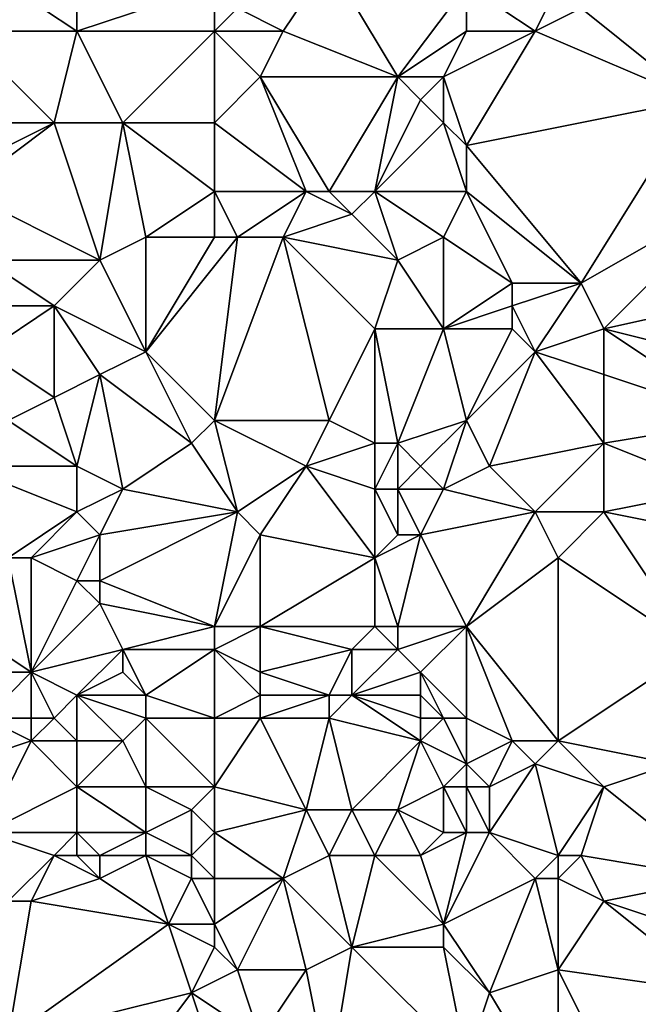
# Model space of a CAD drawing. Units: metres. Extents: x 73750 to 74375, y 342000 to 342500.
# Drawn here: x 74020 to 74048, y 342196 to 342238 of the extents above; entities that cross this region are included whole.
import ezdxf

# ---------------------------------------------------------------- set-up
doc = ezdxf.new("R2010")
doc.units = ezdxf.units.M
doc.layers.add('Terrain', color=15, linetype='Continuous')

msp = doc.modelspace()

# ---------------------------------------------------------------- linework, layer by layer
at = {"layer": 'Terrain'}
for points in [[(74020, 342240, 336.98), (74023, 342238, 337.3), (74023, 342243, 336.92), (74020, 342240, 336.98)], [(74029, 342240, 337.95), (74023, 342243, 336.92), (74023, 342238, 337.3), (74029, 342240, 337.95)], [(74030, 342239, 338.17), (74032, 342238, 338.4), (74034, 342241, 338.13), (74030, 342239, 338.17)], [(74032, 342238, 338.4), (74037, 342236, 338.71), (74034, 342241, 338.13), (74032, 342238, 338.4)], [(74037, 342236, 338.71), (74040, 342240, 338.39), (74034, 342241, 338.13), (74037, 342236, 338.71)], [(74020, 342240, 336.98), (74018, 342238, 336.69), (74023, 342238, 337.3), (74020, 342240, 336.98)], [(74029, 342240, 337.95), (74023, 342238, 337.3), (74029, 342238, 338.12), (74029, 342240, 337.95)], [(74029, 342240, 337.95), (74029, 342238, 338.12), (74030, 342239, 338.17), (74029, 342240, 337.95)], [(74037, 342236, 338.71), (74040, 342238, 338.51), (74040, 342240, 338.39), (74037, 342236, 338.71)], [(74040, 342240, 338.39), (74040, 342238, 338.51), (74043, 342238, 338.68), (74040, 342240, 338.39)], [(74040, 342240, 338.39), (74043, 342238, 338.68), (74044, 342240, 338.64), (74040, 342240, 338.39)], [(74044, 342240, 338.64), (74043, 342238, 338.68), (74045, 342239, 338.79), (74044, 342240, 338.64)], [(74045, 342239, 338.79), (74050, 342235, 338.81), (74052, 342240, 338.75), (74045, 342239, 338.79)], [(74030, 342239, 338.17), (74029, 342238, 338.12), (74032, 342238, 338.4), (74030, 342239, 338.17)], [(74045, 342239, 338.79), (74043, 342238, 338.68), (74050, 342235, 338.81), (74045, 342239, 338.79)], [(74018, 342238, 336.69), (74018, 342234, 337.01), (74022, 342234, 337.47), (74018, 342238, 336.69)], [(74018, 342238, 336.69), (74022, 342234, 337.47), (74023, 342238, 337.3), (74018, 342238, 336.69)], [(74023, 342238, 337.3), (74022, 342234, 337.47), (74025, 342234, 337.72), (74023, 342238, 337.3)], [(74029, 342238, 338.12), (74023, 342238, 337.3), (74025, 342234, 337.72), (74029, 342238, 338.12)], [(74029, 342238, 338.12), (74025, 342234, 337.72), (74029, 342234, 338.3), (74029, 342238, 338.12)], [(74029, 342238, 338.12), (74029, 342234, 338.3), (74031, 342236, 338.44), (74029, 342238, 338.12)], [(74029, 342238, 338.12), (74031, 342236, 338.44), (74032, 342238, 338.4), (74029, 342238, 338.12)], [(74032, 342238, 338.4), (74031, 342236, 338.44), (74037, 342236, 338.71), (74032, 342238, 338.4)], [(74037, 342236, 338.71), (74039, 342236, 338.77), (74040, 342238, 338.51), (74037, 342236, 338.71)], [(74039, 342236, 338.77), (74040, 342233, 338.98), (74043, 342238, 338.68), (74039, 342236, 338.77)], [(74039, 342236, 338.77), (74043, 342238, 338.68), (74040, 342238, 338.51), (74039, 342236, 338.77)], [(74043, 342238, 338.68), (74040, 342233, 338.98), (74050, 342235, 338.81), (74043, 342238, 338.68)], [(74033, 342231, 338.58), (74031, 342236, 338.44), (74029, 342234, 338.3), (74033, 342231, 338.58)], [(74033, 342231, 338.58), (74034, 342231, 338.73), (74031, 342236, 338.44), (74033, 342231, 338.58)], [(74034, 342231, 338.73), (74037, 342236, 338.71), (74031, 342236, 338.44), (74034, 342231, 338.73)], [(74034, 342231, 338.73), (74036, 342231, 338.9), (74037, 342236, 338.71), (74034, 342231, 338.73)], [(74036, 342231, 338.9), (74038, 342235, 338.86), (74037, 342236, 338.71), (74036, 342231, 338.9)], [(74037, 342236, 338.71), (74038, 342235, 338.86), (74039, 342236, 338.77), (74037, 342236, 338.71)], [(74039, 342236, 338.77), (74038, 342235, 338.86), (74039, 342234, 338.96), (74039, 342236, 338.77)], [(74039, 342236, 338.77), (74039, 342234, 338.96), (74040, 342233, 338.98), (74039, 342236, 338.77)], [(74036, 342231, 338.9), (74039, 342234, 338.96), (74038, 342235, 338.86), (74036, 342231, 338.9)], [(74045, 342227, 338.89), (74050, 342235, 338.81), (74040, 342233, 338.98), (74045, 342227, 338.89)], [(74045, 342227, 338.89), (74052, 342231, 339.04), (74050, 342235, 338.81), (74045, 342227, 338.89)], [(74018, 342231, 337.01), (74022, 342234, 337.47), (74018, 342232, 337.13), (74018, 342231, 337.01)], [(74018, 342231, 337.01), (74024, 342228, 337.82), (74022, 342234, 337.47), (74018, 342231, 337.01)], [(74018, 342234, 337.01), (74018, 342232, 337.13), (74022, 342234, 337.47), (74018, 342234, 337.01)], [(74024, 342228, 337.82), (74025, 342234, 337.72), (74022, 342234, 337.47), (74024, 342228, 337.82)], [(74026, 342229, 337.91), (74025, 342234, 337.72), (74024, 342228, 337.82), (74026, 342229, 337.91)], [(74029, 342231, 338.23), (74029, 342234, 338.3), (74025, 342234, 337.72), (74029, 342231, 338.23)], [(74029, 342231, 338.23), (74025, 342234, 337.72), (74026, 342229, 337.91), (74029, 342231, 338.23)], [(74029, 342231, 338.23), (74033, 342231, 338.58), (74029, 342234, 338.3), (74029, 342231, 338.23)], [(74036, 342231, 338.9), (74040, 342231, 338.87), (74039, 342234, 338.96), (74036, 342231, 338.9)], [(74040, 342231, 338.87), (74040, 342233, 338.98), (74039, 342234, 338.96), (74040, 342231, 338.87)], [(74040, 342231, 338.87), (74045, 342227, 338.89), (74040, 342233, 338.98), (74040, 342231, 338.87)], [(74018, 342231, 337.01), (74019, 342228, 337.17), (74024, 342228, 337.82), (74018, 342231, 337.01)], [(74029, 342231, 338.23), (74026, 342229, 337.91), (74029, 342229, 338.34), (74029, 342231, 338.23)], [(74029, 342231, 338.23), (74029, 342229, 338.34), (74030, 342229, 338.29), (74029, 342231, 338.23)], [(74029, 342231, 338.23), (74030, 342229, 338.29), (74033, 342231, 338.58), (74029, 342231, 338.23)], [(74033, 342231, 338.58), (74030, 342229, 338.29), (74032, 342229, 338.41), (74033, 342231, 338.58)], [(74033, 342231, 338.58), (74032, 342229, 338.41), (74035, 342230, 338.87), (74033, 342231, 338.58)], [(74033, 342231, 338.58), (74035, 342230, 338.87), (74034, 342231, 338.73), (74033, 342231, 338.58)], [(74034, 342231, 338.73), (74035, 342230, 338.87), (74036, 342231, 338.9), (74034, 342231, 338.73)], [(74036, 342231, 338.9), (74035, 342230, 338.87), (74037, 342228, 338.69), (74036, 342231, 338.9)], [(74036, 342231, 338.9), (74037, 342228, 338.69), (74039, 342229, 338.73), (74036, 342231, 338.9)], [(74036, 342231, 338.9), (74039, 342229, 338.73), (74040, 342231, 338.87), (74036, 342231, 338.9)], [(74039, 342229, 338.73), (74042, 342227, 338.95), (74040, 342231, 338.87), (74039, 342229, 338.73)], [(74040, 342231, 338.87), (74042, 342227, 338.95), (74045, 342227, 338.89), (74040, 342231, 338.87)], [(74045, 342227, 338.89), (74046, 342225, 338.89), (74052, 342231, 339.04), (74045, 342227, 338.89)], [(74046, 342225, 338.89), (74055, 342227, 339.2), (74052, 342231, 339.04), (74046, 342225, 338.89)], [(74035, 342230, 338.87), (74032, 342229, 338.41), (74037, 342228, 338.69), (74035, 342230, 338.87)], [(74026, 342229, 337.91), (74024, 342228, 337.82), (74026, 342224, 337.93), (74026, 342229, 337.91)], [(74029, 342229, 338.34), (74026, 342229, 337.91), (74026, 342224, 337.93), (74029, 342229, 338.34)], [(74029, 342229, 338.34), (74026, 342224, 337.93), (74030, 342229, 338.29), (74029, 342229, 338.34)], [(74030, 342229, 338.29), (74026, 342224, 337.93), (74029, 342221, 338), (74030, 342229, 338.29)], [(74030, 342229, 338.29), (74029, 342221, 338), (74032, 342229, 338.41), (74030, 342229, 338.29)], [(74032, 342229, 338.41), (74029, 342221, 338), (74034, 342221, 338.42), (74032, 342229, 338.41)], [(74032, 342229, 338.41), (74034, 342221, 338.42), (74036, 342225, 338.41), (74032, 342229, 338.41)], [(74032, 342229, 338.41), (74036, 342225, 338.41), (74037, 342228, 338.69), (74032, 342229, 338.41)], [(74039, 342229, 338.73), (74037, 342228, 338.69), (74039, 342225, 338.76), (74039, 342229, 338.73)], [(74039, 342229, 338.73), (74039, 342225, 338.76), (74042, 342227, 338.95), (74039, 342229, 338.73)], [(74019, 342228, 337.17), (74019, 342226, 337.06), (74022, 342226, 337.5), (74019, 342228, 337.17)], [(74019, 342228, 337.17), (74022, 342226, 337.5), (74024, 342228, 337.82), (74019, 342228, 337.17)], [(74024, 342228, 337.82), (74022, 342226, 337.5), (74026, 342224, 337.93), (74024, 342228, 337.82)], [(74037, 342228, 338.69), (74036, 342225, 338.41), (74039, 342225, 338.76), (74037, 342228, 338.69)], [(74039, 342225, 338.76), (74042, 342226, 339), (74042, 342227, 338.95), (74039, 342225, 338.76)], [(74042, 342227, 338.95), (74042, 342226, 339), (74045, 342227, 338.89), (74042, 342227, 338.95)], [(74045, 342227, 338.89), (74042, 342226, 339), (74043, 342224, 338.98), (74045, 342227, 338.89)], [(74045, 342227, 338.89), (74043, 342224, 338.98), (74046, 342225, 338.89), (74045, 342227, 338.89)], [(74046, 342225, 338.89), (74054, 342223, 339.33), (74055, 342227, 339.2), (74046, 342225, 338.89)], [(74019, 342226, 337.06), (74019, 342224, 337.21), (74022, 342226, 337.5), (74019, 342226, 337.06)], [(74022, 342226, 337.5), (74019, 342224, 337.21), (74022, 342222, 337.62), (74022, 342226, 337.5)], [(74022, 342226, 337.5), (74022, 342222, 337.62), (74024, 342223, 337.6), (74022, 342226, 337.5)], [(74022, 342226, 337.5), (74024, 342223, 337.6), (74026, 342224, 337.93), (74022, 342226, 337.5)], [(74039, 342225, 338.76), (74042, 342225, 339.02), (74042, 342226, 339), (74039, 342225, 338.76)], [(74042, 342226, 339), (74042, 342225, 339.02), (74043, 342224, 338.98), (74042, 342226, 339)], [(74036, 342225, 338.41), (74034, 342221, 338.42), (74036, 342220, 338.62), (74036, 342225, 338.41)], [(74036, 342225, 338.41), (74036, 342220, 338.62), (74037, 342220, 338.52), (74036, 342225, 338.41)], [(74036, 342225, 338.41), (74037, 342220, 338.52), (74039, 342225, 338.76), (74036, 342225, 338.41)], [(74039, 342225, 338.76), (74037, 342220, 338.52), (74040, 342221, 338.65), (74039, 342225, 338.76)], [(74039, 342225, 338.76), (74040, 342221, 338.65), (74042, 342225, 339.02), (74039, 342225, 338.76)], [(74042, 342225, 339.02), (74040, 342221, 338.65), (74043, 342224, 338.98), (74042, 342225, 339.02)], [(74046, 342225, 338.89), (74043, 342224, 338.98), (74046, 342223, 338.93), (74046, 342225, 338.89)], [(74046, 342225, 338.89), (74046, 342223, 338.93), (74052, 342221, 339.17), (74046, 342225, 338.89)], [(74046, 342225, 338.89), (74052, 342221, 339.17), (74054, 342223, 339.33), (74046, 342225, 338.89)], [(74019, 342224, 337.21), (74020, 342221, 337.36), (74022, 342222, 337.62), (74019, 342224, 337.21)], [(74026, 342224, 337.93), (74024, 342223, 337.6), (74028, 342220, 338.07), (74026, 342224, 337.93)], [(74026, 342224, 337.93), (74028, 342220, 338.07), (74029, 342221, 338), (74026, 342224, 337.93)], [(74043, 342224, 338.98), (74040, 342221, 338.65), (74041, 342219, 338.63), (74043, 342224, 338.98)], [(74043, 342224, 338.98), (74041, 342219, 338.63), (74046, 342220, 339.04), (74043, 342224, 338.98)], [(74043, 342224, 338.98), (74046, 342220, 339.04), (74046, 342223, 338.93), (74043, 342224, 338.98)], [(74024, 342223, 337.6), (74022, 342222, 337.62), (74023, 342219, 337.72), (74024, 342223, 337.6)], [(74024, 342223, 337.6), (74023, 342219, 337.72), (74025, 342218, 338.01), (74024, 342223, 337.6)], [(74024, 342223, 337.6), (74025, 342218, 338.01), (74028, 342220, 338.07), (74024, 342223, 337.6)], [(74046, 342223, 338.93), (74046, 342220, 339.04), (74052, 342221, 339.17), (74046, 342223, 338.93)], [(74022, 342222, 337.62), (74020, 342221, 337.36), (74023, 342219, 337.72), (74022, 342222, 337.62)], [(74020, 342221, 337.36), (74018, 342219, 337.29), (74023, 342219, 337.72), (74020, 342221, 337.36)], [(74029, 342221, 338), (74028, 342220, 338.07), (74030, 342217, 338.09), (74029, 342221, 338)], [(74029, 342221, 338), (74030, 342217, 338.09), (74033, 342219, 338.31), (74029, 342221, 338)], [(74029, 342221, 338), (74033, 342219, 338.31), (74034, 342221, 338.42), (74029, 342221, 338)], [(74034, 342221, 338.42), (74033, 342219, 338.31), (74036, 342220, 338.62), (74034, 342221, 338.42)], [(74037, 342220, 338.52), (74038, 342219, 338.72), (74040, 342221, 338.65), (74037, 342220, 338.52)], [(74038, 342219, 338.72), (74039, 342218, 338.64), (74040, 342221, 338.65), (74038, 342219, 338.72)], [(74039, 342218, 338.64), (74041, 342219, 338.63), (74040, 342221, 338.65), (74039, 342218, 338.64)], [(74046, 342220, 339.04), (74051, 342218, 339.05), (74052, 342221, 339.17), (74046, 342220, 339.04)], [(74030, 342217, 338.09), (74028, 342220, 338.07), (74025, 342218, 338.01), (74030, 342217, 338.09)], [(74036, 342220, 338.62), (74033, 342219, 338.31), (74036, 342218, 338.45), (74036, 342220, 338.62)], [(74036, 342220, 338.62), (74036, 342218, 338.45), (74037, 342220, 338.52), (74036, 342220, 338.62)], [(74037, 342220, 338.52), (74036, 342218, 338.45), (74037, 342218, 338.46), (74037, 342220, 338.52)], [(74037, 342220, 338.52), (74037, 342218, 338.46), (74038, 342219, 338.72), (74037, 342220, 338.52)], [(74046, 342220, 339.04), (74041, 342219, 338.63), (74043, 342217, 338.82), (74046, 342220, 339.04)], [(74046, 342220, 339.04), (74043, 342217, 338.82), (74046, 342217, 339.02), (74046, 342220, 339.04)], [(74046, 342220, 339.04), (74046, 342217, 339.02), (74051, 342218, 339.05), (74046, 342220, 339.04)], [(74018, 342219, 337.29), (74020, 342215, 337.75), (74023, 342217, 337.72), (74018, 342219, 337.29)], [(74018, 342219, 337.29), (74023, 342217, 337.72), (74023, 342219, 337.72), (74018, 342219, 337.29)], [(74023, 342219, 337.72), (74023, 342217, 337.72), (74025, 342218, 338.01), (74023, 342219, 337.72)], [(74033, 342219, 338.31), (74030, 342217, 338.09), (74031, 342216, 338.14), (74033, 342219, 338.31)], [(74033, 342219, 338.31), (74031, 342216, 338.14), (74036, 342215, 338.48), (74033, 342219, 338.31)], [(74033, 342219, 338.31), (74036, 342215, 338.48), (74036, 342218, 338.45), (74033, 342219, 338.31)], [(74038, 342219, 338.72), (74037, 342218, 338.46), (74039, 342218, 338.64), (74038, 342219, 338.72)], [(74039, 342218, 338.64), (74043, 342217, 338.82), (74041, 342219, 338.63), (74039, 342218, 338.64)], [(74025, 342218, 338.01), (74023, 342217, 337.72), (74024, 342216, 337.85), (74025, 342218, 338.01)], [(74030, 342217, 338.09), (74025, 342218, 338.01), (74024, 342216, 337.85), (74030, 342217, 338.09)], [(74036, 342218, 338.45), (74036, 342215, 338.48), (74037, 342216, 338.68), (74036, 342218, 338.45)], [(74036, 342218, 338.45), (74037, 342216, 338.68), (74037, 342218, 338.46), (74036, 342218, 338.45)], [(74037, 342218, 338.46), (74037, 342216, 338.68), (74038, 342216, 338.51), (74037, 342218, 338.46)], [(74037, 342218, 338.46), (74038, 342216, 338.51), (74039, 342218, 338.64), (74037, 342218, 338.46)], [(74039, 342218, 338.64), (74038, 342216, 338.51), (74043, 342217, 338.82), (74039, 342218, 338.64)], [(74051, 342218, 339.05), (74046, 342217, 339.02), (74051, 342216, 338.98), (74051, 342218, 339.05)], [(74023, 342217, 337.72), (74020, 342215, 337.75), (74021, 342215, 337.92), (74023, 342217, 337.72)], [(74023, 342217, 337.72), (74021, 342215, 337.92), (74024, 342216, 337.85), (74023, 342217, 337.72)], [(74029, 342212, 338.35), (74030, 342217, 338.09), (74024, 342214, 337.91), (74029, 342212, 338.35)], [(74030, 342217, 338.09), (74024, 342216, 337.85), (74024, 342214, 337.91), (74030, 342217, 338.09)], [(74029, 342212, 338.35), (74031, 342216, 338.14), (74030, 342217, 338.09), (74029, 342212, 338.35)], [(74040, 342212, 338.94), (74043, 342217, 338.82), (74038, 342216, 338.51), (74040, 342212, 338.94)], [(74040, 342212, 338.94), (74044, 342215, 338.89), (74043, 342217, 338.82), (74040, 342212, 338.94)], [(74043, 342217, 338.82), (74044, 342215, 338.89), (74046, 342217, 339.02), (74043, 342217, 338.82)], [(74050, 342211, 339.09), (74046, 342217, 339.02), (74044, 342215, 338.89), (74050, 342211, 339.09)], [(74050, 342211, 339.09), (74051, 342216, 338.98), (74046, 342217, 339.02), (74050, 342211, 339.09)], [(74024, 342216, 337.85), (74021, 342215, 337.92), (74023, 342214, 337.93), (74024, 342216, 337.85)], [(74024, 342216, 337.85), (74023, 342214, 337.93), (74024, 342214, 337.91), (74024, 342216, 337.85)], [(74029, 342212, 338.35), (74031, 342212, 338.65), (74031, 342216, 338.14), (74029, 342212, 338.35)], [(74031, 342212, 338.65), (74036, 342215, 338.48), (74031, 342216, 338.14), (74031, 342212, 338.65)], [(74037, 342212, 338.62), (74038, 342216, 338.51), (74036, 342215, 338.48), (74037, 342212, 338.62)], [(74037, 342216, 338.68), (74036, 342215, 338.48), (74038, 342216, 338.51), (74037, 342216, 338.68)], [(74037, 342212, 338.62), (74040, 342212, 338.94), (74038, 342216, 338.51), (74037, 342212, 338.62)], [(74018, 342212, 337.83), (74021, 342210, 338.11), (74020, 342215, 337.75), (74018, 342212, 337.83)], [(74021, 342210, 338.11), (74021, 342215, 337.92), (74020, 342215, 337.75), (74021, 342210, 338.11)], [(74021, 342210, 338.11), (74023, 342214, 337.93), (74021, 342215, 337.92), (74021, 342210, 338.11)], [(74031, 342212, 338.65), (74036, 342212, 338.7), (74036, 342215, 338.48), (74031, 342212, 338.65)], [(74036, 342212, 338.7), (74037, 342212, 338.62), (74036, 342215, 338.48), (74036, 342212, 338.7)], [(74040, 342212, 338.94), (74044, 342207, 338.93), (74044, 342215, 338.89), (74040, 342212, 338.94)], [(74050, 342211, 339.09), (74044, 342215, 338.89), (74044, 342207, 338.93), (74050, 342211, 339.09)], [(74021, 342210, 338.11), (74024, 342213, 337.95), (74023, 342214, 337.93), (74021, 342210, 338.11)], [(74023, 342214, 337.93), (74024, 342213, 337.95), (74024, 342214, 337.91), (74023, 342214, 337.93)], [(74029, 342212, 338.35), (74024, 342214, 337.91), (74024, 342213, 337.95), (74029, 342212, 338.35)], [(74025, 342211, 338.41), (74024, 342213, 337.95), (74021, 342210, 338.11), (74025, 342211, 338.41)], [(74029, 342212, 338.35), (74024, 342213, 337.95), (74025, 342211, 338.41), (74029, 342212, 338.35)], [(74017, 342210, 338.12), (74021, 342210, 338.11), (74018, 342212, 337.83), (74017, 342210, 338.12)], [(74029, 342212, 338.35), (74025, 342211, 338.41), (74029, 342211, 338.54), (74029, 342212, 338.35)], [(74029, 342212, 338.35), (74029, 342211, 338.54), (74031, 342212, 338.65), (74029, 342212, 338.35)], [(74031, 342212, 338.65), (74029, 342211, 338.54), (74031, 342210, 338.79), (74031, 342212, 338.65)], [(74031, 342212, 338.65), (74031, 342210, 338.79), (74035, 342211, 338.84), (74031, 342212, 338.65)], [(74031, 342212, 338.65), (74035, 342211, 338.84), (74036, 342212, 338.7), (74031, 342212, 338.65)], [(74036, 342212, 338.7), (74035, 342211, 338.84), (74037, 342211, 338.89), (74036, 342212, 338.7)], [(74036, 342212, 338.7), (74037, 342211, 338.89), (74037, 342212, 338.62), (74036, 342212, 338.7)], [(74037, 342212, 338.62), (74037, 342211, 338.89), (74040, 342212, 338.94), (74037, 342212, 338.62)], [(74037, 342211, 338.89), (74038, 342210, 339.04), (74040, 342212, 338.94), (74037, 342211, 338.89)], [(74038, 342210, 339.04), (74040, 342208, 338.71), (74040, 342212, 338.94), (74038, 342210, 339.04)], [(74040, 342212, 338.94), (74040, 342208, 338.71), (74042, 342207, 339.06), (74040, 342212, 338.94)], [(74040, 342212, 338.94), (74042, 342207, 339.06), (74044, 342207, 338.93), (74040, 342212, 338.94)], [(74025, 342211, 338.41), (74021, 342210, 338.11), (74023, 342209, 338.19), (74025, 342211, 338.41)], [(74025, 342211, 338.41), (74023, 342209, 338.19), (74025, 342210, 338.56), (74025, 342211, 338.41)], [(74025, 342211, 338.41), (74025, 342210, 338.56), (74026, 342209, 338.41), (74025, 342211, 338.41)], [(74029, 342211, 338.54), (74025, 342211, 338.41), (74026, 342209, 338.41), (74029, 342211, 338.54)], [(74029, 342211, 338.54), (74026, 342209, 338.41), (74029, 342208, 338.58), (74029, 342211, 338.54)], [(74029, 342211, 338.54), (74029, 342208, 338.58), (74031, 342209, 338.7), (74029, 342211, 338.54)], [(74029, 342211, 338.54), (74031, 342209, 338.7), (74031, 342210, 338.79), (74029, 342211, 338.54)], [(74035, 342211, 338.84), (74031, 342210, 338.79), (74034, 342209, 338.63), (74035, 342211, 338.84)], [(74035, 342211, 338.84), (74034, 342209, 338.63), (74035, 342209, 338.85), (74035, 342211, 338.84)], [(74035, 342211, 338.84), (74035, 342209, 338.85), (74037, 342211, 338.89), (74035, 342211, 338.84)], [(74037, 342211, 338.89), (74035, 342209, 338.85), (74038, 342210, 339.04), (74037, 342211, 338.89)], [(74050, 342211, 339.09), (74044, 342207, 338.93), (74049, 342206, 339.14), (74050, 342211, 339.09)], [(74017, 342210, 338.12), (74019, 342208, 337.97), (74021, 342210, 338.11), (74017, 342210, 338.12)], [(74021, 342210, 338.11), (74019, 342208, 337.97), (74021, 342208, 338), (74021, 342210, 338.11)], [(74021, 342210, 338.11), (74021, 342208, 338), (74022, 342208, 338.01), (74021, 342210, 338.11)], [(74021, 342210, 338.11), (74022, 342208, 338.01), (74023, 342209, 338.19), (74021, 342210, 338.11)], [(74025, 342210, 338.56), (74023, 342209, 338.19), (74026, 342209, 338.41), (74025, 342210, 338.56)], [(74031, 342210, 338.79), (74031, 342209, 338.7), (74034, 342209, 338.63), (74031, 342210, 338.79)], [(74038, 342210, 339.04), (74035, 342209, 338.85), (74038, 342209, 338.94), (74038, 342210, 339.04)], [(74038, 342210, 339.04), (74039, 342208, 338.77), (74040, 342208, 338.71), (74038, 342210, 339.04)], [(74038, 342210, 339.04), (74038, 342209, 338.94), (74039, 342208, 338.77), (74038, 342210, 339.04)], [(74023, 342209, 338.19), (74022, 342208, 338.01), (74023, 342207, 338.3), (74023, 342209, 338.19)], [(74023, 342209, 338.19), (74023, 342207, 338.3), (74025, 342207, 338.48), (74023, 342209, 338.19)], [(74023, 342209, 338.19), (74025, 342207, 338.48), (74026, 342208, 338.31), (74023, 342209, 338.19)], [(74023, 342209, 338.19), (74026, 342208, 338.31), (74026, 342209, 338.41), (74023, 342209, 338.19)], [(74029, 342208, 338.58), (74026, 342209, 338.41), (74026, 342208, 338.31), (74029, 342208, 338.58)], [(74031, 342209, 338.7), (74029, 342208, 338.58), (74031, 342208, 338.49), (74031, 342209, 338.7)], [(74031, 342209, 338.7), (74031, 342208, 338.49), (74034, 342209, 338.63), (74031, 342209, 338.7)], [(74034, 342209, 338.63), (74031, 342208, 338.49), (74034, 342208, 338.53), (74034, 342209, 338.63)], [(74034, 342209, 338.63), (74034, 342208, 338.53), (74035, 342209, 338.85), (74034, 342209, 338.63)], [(74035, 342209, 338.85), (74034, 342208, 338.53), (74038, 342207, 338.81), (74035, 342209, 338.85)], [(74035, 342209, 338.85), (74038, 342207, 338.81), (74038, 342208, 338.85), (74035, 342209, 338.85)], [(74035, 342209, 338.85), (74038, 342208, 338.85), (74038, 342209, 338.94), (74035, 342209, 338.85)], [(74038, 342209, 338.94), (74038, 342208, 338.85), (74039, 342208, 338.77), (74038, 342209, 338.94)], [(74019, 342208, 337.97), (74018, 342206, 338.34), (74021, 342207, 338.31), (74019, 342208, 337.97)], [(74019, 342208, 337.97), (74021, 342207, 338.31), (74021, 342208, 338), (74019, 342208, 337.97)], [(74021, 342208, 338), (74021, 342207, 338.31), (74022, 342208, 338.01), (74021, 342208, 338)], [(74022, 342208, 338.01), (74021, 342207, 338.31), (74023, 342207, 338.3), (74022, 342208, 338.01)], [(74026, 342208, 338.31), (74025, 342207, 338.48), (74026, 342205, 338.76), (74026, 342208, 338.31)], [(74029, 342208, 338.58), (74026, 342208, 338.31), (74029, 342205, 338.63), (74029, 342208, 338.58)], [(74029, 342205, 338.63), (74026, 342208, 338.31), (74026, 342205, 338.76), (74029, 342205, 338.63)], [(74029, 342208, 338.58), (74029, 342205, 338.63), (74031, 342208, 338.49), (74029, 342208, 338.58)], [(74031, 342208, 338.49), (74029, 342205, 338.63), (74033, 342204, 338.94), (74031, 342208, 338.49)], [(74031, 342208, 338.49), (74033, 342204, 338.94), (74034, 342208, 338.53), (74031, 342208, 338.49)], [(74034, 342208, 338.53), (74033, 342204, 338.94), (74035, 342204, 338.87), (74034, 342208, 338.53)], [(74034, 342208, 338.53), (74035, 342204, 338.87), (74038, 342207, 338.81), (74034, 342208, 338.53)], [(74038, 342208, 338.85), (74038, 342207, 338.81), (74039, 342208, 338.77), (74038, 342208, 338.85)], [(74039, 342208, 338.77), (74038, 342207, 338.81), (74040, 342206, 338.89), (74039, 342208, 338.77)], [(74039, 342208, 338.77), (74040, 342206, 338.89), (74040, 342208, 338.71), (74039, 342208, 338.77)], [(74040, 342208, 338.71), (74040, 342206, 338.89), (74042, 342207, 339.06), (74040, 342208, 338.71)], [(74019, 342203, 338.52), (74021, 342207, 338.31), (74018, 342206, 338.34), (74019, 342203, 338.52)], [(74019, 342203, 338.52), (74023, 342205, 338.53), (74021, 342207, 338.31), (74019, 342203, 338.52)], [(74021, 342207, 338.31), (74023, 342205, 338.53), (74023, 342207, 338.3), (74021, 342207, 338.31)], [(74023, 342207, 338.3), (74023, 342205, 338.53), (74025, 342207, 338.48), (74023, 342207, 338.3)], [(74025, 342207, 338.48), (74023, 342205, 338.53), (74026, 342205, 338.76), (74025, 342207, 338.48)], [(74038, 342207, 338.81), (74035, 342204, 338.87), (74037, 342204, 339.15), (74038, 342207, 338.81)], [(74038, 342207, 338.81), (74037, 342204, 339.15), (74039, 342205, 339.12), (74038, 342207, 338.81)], [(74038, 342207, 338.81), (74039, 342205, 339.12), (74040, 342206, 338.89), (74038, 342207, 338.81)], [(74042, 342207, 339.06), (74040, 342206, 338.89), (74041, 342205, 339), (74042, 342207, 339.06)], [(74042, 342207, 339.06), (74041, 342205, 339), (74043, 342206, 339.1), (74042, 342207, 339.06)], [(74042, 342207, 339.06), (74043, 342206, 339.1), (74044, 342207, 338.93), (74042, 342207, 339.06)], [(74044, 342207, 338.93), (74043, 342206, 339.1), (74046, 342205, 339.32), (74044, 342207, 338.93)], [(74044, 342207, 338.93), (74046, 342205, 339.32), (74049, 342206, 339.14), (74044, 342207, 338.93)], [(74039, 342205, 339.12), (74040, 342205, 339.11), (74040, 342206, 338.89), (74039, 342205, 339.12)], [(74040, 342206, 338.89), (74040, 342205, 339.11), (74041, 342205, 339), (74040, 342206, 338.89)], [(74041, 342203, 339.06), (74043, 342206, 339.1), (74041, 342205, 339), (74041, 342203, 339.06)], [(74041, 342203, 339.06), (74044, 342202, 339.39), (74043, 342206, 339.1), (74041, 342203, 339.06)], [(74044, 342202, 339.39), (74046, 342205, 339.32), (74043, 342206, 339.1), (74044, 342202, 339.39)], [(74051, 342201, 339.75), (74049, 342206, 339.14), (74046, 342205, 339.32), (74051, 342201, 339.75)], [(74019, 342203, 338.52), (74023, 342203, 338.54), (74023, 342205, 338.53), (74019, 342203, 338.52)], [(74023, 342203, 338.54), (74026, 342203, 338.83), (74023, 342205, 338.53), (74023, 342203, 338.54)], [(74026, 342203, 338.83), (74026, 342205, 338.76), (74023, 342205, 338.53), (74026, 342203, 338.83)], [(74026, 342203, 338.83), (74028, 342204, 338.62), (74026, 342205, 338.76), (74026, 342203, 338.83)], [(74029, 342205, 338.63), (74026, 342205, 338.76), (74028, 342204, 338.62), (74029, 342205, 338.63)], [(74029, 342203, 338.87), (74029, 342205, 338.63), (74028, 342204, 338.62), (74029, 342203, 338.87)], [(74029, 342203, 338.87), (74033, 342204, 338.94), (74029, 342205, 338.63), (74029, 342203, 338.87)], [(74039, 342203, 339.27), (74039, 342205, 339.12), (74037, 342204, 339.15), (74039, 342203, 339.27)], [(74039, 342203, 339.27), (74040, 342203, 339.15), (74039, 342205, 339.12), (74039, 342203, 339.27)], [(74039, 342205, 339.12), (74040, 342203, 339.15), (74040, 342205, 339.11), (74039, 342205, 339.12)], [(74040, 342203, 339.15), (74041, 342203, 339.06), (74040, 342205, 339.11), (74040, 342203, 339.15)], [(74041, 342203, 339.06), (74041, 342205, 339), (74040, 342205, 339.11), (74041, 342203, 339.06)], [(74044, 342202, 339.39), (74045, 342202, 339.3), (74046, 342205, 339.32), (74044, 342202, 339.39)], [(74045, 342202, 339.3), (74051, 342201, 339.75), (74046, 342205, 339.32), (74045, 342202, 339.3)], [(74026, 342203, 338.83), (74028, 342202, 338.75), (74028, 342204, 338.62), (74026, 342203, 338.83)], [(74029, 342203, 338.87), (74028, 342204, 338.62), (74028, 342202, 338.75), (74029, 342203, 338.87)], [(74029, 342203, 338.87), (74032, 342201, 339.07), (74033, 342204, 338.94), (74029, 342203, 338.87)], [(74034, 342202, 338.93), (74033, 342204, 338.94), (74032, 342201, 339.07), (74034, 342202, 338.93)], [(74034, 342202, 338.93), (74035, 342204, 338.87), (74033, 342204, 338.94), (74034, 342202, 338.93)], [(74034, 342202, 338.93), (74036, 342202, 339.22), (74035, 342204, 338.87), (74034, 342202, 338.93)], [(74036, 342202, 339.22), (74037, 342204, 339.15), (74035, 342204, 338.87), (74036, 342202, 339.22)], [(74036, 342202, 339.22), (74038, 342202, 339.09), (74037, 342204, 339.15), (74036, 342202, 339.22)], [(74039, 342203, 339.27), (74037, 342204, 339.15), (74038, 342202, 339.09), (74039, 342203, 339.27)], [(74019, 342203, 338.52), (74020, 342200, 338.96), (74022, 342202, 338.89), (74019, 342203, 338.52)], [(74019, 342203, 338.52), (74022, 342202, 338.89), (74023, 342203, 338.54), (74019, 342203, 338.52)], [(74023, 342203, 338.54), (74022, 342202, 338.89), (74023, 342202, 338.71), (74023, 342203, 338.54)], [(74023, 342203, 338.54), (74023, 342202, 338.71), (74024, 342202, 338.66), (74023, 342203, 338.54)], [(74023, 342203, 338.54), (74024, 342202, 338.66), (74026, 342203, 338.83), (74023, 342203, 338.54)], [(74026, 342203, 338.83), (74024, 342202, 338.66), (74026, 342202, 338.89), (74026, 342203, 338.83)], [(74026, 342203, 338.83), (74026, 342202, 338.89), (74028, 342202, 338.75), (74026, 342203, 338.83)], [(74029, 342203, 338.87), (74028, 342202, 338.75), (74029, 342201, 338.88), (74029, 342203, 338.87)], [(74029, 342203, 338.87), (74029, 342201, 338.88), (74032, 342201, 339.07), (74029, 342203, 338.87)], [(74039, 342203, 339.27), (74038, 342202, 339.09), (74040, 342203, 339.15), (74039, 342203, 339.27)], [(74038, 342202, 339.09), (74039, 342199, 339.54), (74040, 342203, 339.15), (74038, 342202, 339.09)], [(74039, 342199, 339.54), (74043, 342201, 339.32), (74041, 342203, 339.06), (74039, 342199, 339.54)], [(74039, 342199, 339.54), (74041, 342203, 339.06), (74040, 342203, 339.15), (74039, 342199, 339.54)], [(74041, 342203, 339.06), (74043, 342201, 339.32), (74044, 342202, 339.39), (74041, 342203, 339.06)], [(74022, 342202, 338.89), (74020, 342200, 338.96), (74021, 342200, 338.89), (74022, 342202, 338.89)], [(74022, 342202, 338.89), (74021, 342200, 338.89), (74024, 342201, 339), (74022, 342202, 338.89)], [(74022, 342202, 338.89), (74024, 342201, 339), (74023, 342202, 338.71), (74022, 342202, 338.89)], [(74023, 342202, 338.71), (74024, 342201, 339), (74024, 342202, 338.66), (74023, 342202, 338.71)], [(74024, 342202, 338.66), (74024, 342201, 339), (74026, 342202, 338.89), (74024, 342202, 338.66)], [(74026, 342202, 338.89), (74024, 342201, 339), (74027, 342199, 339.08), (74026, 342202, 338.89)], [(74026, 342202, 338.89), (74027, 342199, 339.08), (74028, 342201, 338.83), (74026, 342202, 338.89)], [(74026, 342202, 338.89), (74028, 342201, 338.83), (74028, 342202, 338.75), (74026, 342202, 338.89)], [(74029, 342201, 338.88), (74028, 342202, 338.75), (74028, 342201, 338.83), (74029, 342201, 338.88)], [(74034, 342202, 338.93), (74032, 342201, 339.07), (74035, 342198, 339.36), (74034, 342202, 338.93)], [(74034, 342202, 338.93), (74035, 342198, 339.36), (74036, 342202, 339.22), (74034, 342202, 338.93)], [(74036, 342202, 339.22), (74035, 342198, 339.36), (74039, 342199, 339.54), (74036, 342202, 339.22)], [(74036, 342202, 339.22), (74039, 342199, 339.54), (74038, 342202, 339.09), (74036, 342202, 339.22)], [(74044, 342202, 339.39), (74043, 342201, 339.32), (74044, 342201, 339.6), (74044, 342202, 339.39)], [(74044, 342202, 339.39), (74044, 342201, 339.6), (74045, 342202, 339.3), (74044, 342202, 339.39)], [(74045, 342202, 339.3), (74044, 342201, 339.6), (74046, 342200, 339.49), (74045, 342202, 339.3)], [(74045, 342202, 339.3), (74046, 342200, 339.49), (74051, 342201, 339.75), (74045, 342202, 339.3)], [(74024, 342201, 339), (74021, 342200, 338.89), (74027, 342199, 339.08), (74024, 342201, 339)], [(74029, 342199, 339.17), (74028, 342201, 338.83), (74027, 342199, 339.08), (74029, 342199, 339.17)], [(74029, 342201, 338.88), (74028, 342201, 338.83), (74029, 342199, 339.17), (74029, 342201, 338.88)], [(74029, 342201, 338.88), (74029, 342199, 339.17), (74032, 342201, 339.07), (74029, 342201, 338.88)], [(74032, 342201, 339.07), (74029, 342199, 339.17), (74030, 342197, 339.54), (74032, 342201, 339.07)], [(74032, 342201, 339.07), (74030, 342197, 339.54), (74033, 342197, 339.54), (74032, 342201, 339.07)], [(74032, 342201, 339.07), (74033, 342197, 339.54), (74035, 342198, 339.36), (74032, 342201, 339.07)], [(74039, 342199, 339.54), (74041, 342196, 339.6), (74043, 342201, 339.32), (74039, 342199, 339.54)], [(74043, 342201, 339.32), (74041, 342196, 339.6), (74044, 342197, 339.74), (74043, 342201, 339.32)], [(74043, 342201, 339.32), (74044, 342197, 339.74), (74044, 342201, 339.6), (74043, 342201, 339.32)], [(74044, 342201, 339.6), (74044, 342197, 339.74), (74046, 342200, 339.49), (74044, 342201, 339.6)], [(74051, 342201, 339.75), (74046, 342200, 339.49), (74052, 342198, 339.78), (74051, 342201, 339.75)], [(74020, 342200, 338.96), (74020, 342194, 339.37), (74021, 342200, 338.89), (74020, 342200, 338.96)], [(74021, 342200, 338.89), (74020, 342194, 339.37), (74027, 342199, 339.08), (74021, 342200, 338.89)], [(74046, 342200, 339.49), (74044, 342197, 339.74), (74051, 342196, 340.08), (74046, 342200, 339.49)], [(74046, 342200, 339.49), (74051, 342196, 340.08), (74052, 342198, 339.78), (74046, 342200, 339.49)], [(74027, 342199, 339.08), (74020, 342194, 339.37), (74028, 342196, 339.46), (74027, 342199, 339.08)], [(74029, 342199, 339.17), (74027, 342199, 339.08), (74029, 342198, 339.34), (74029, 342199, 339.17)], [(74029, 342198, 339.34), (74027, 342199, 339.08), (74028, 342196, 339.46), (74029, 342198, 339.34)], [(74029, 342199, 339.17), (74029, 342198, 339.34), (74030, 342197, 339.54), (74029, 342199, 339.17)], [(74039, 342199, 339.54), (74035, 342198, 339.36), (74039, 342198, 339.7), (74039, 342199, 339.54)], [(74039, 342199, 339.54), (74039, 342198, 339.7), (74041, 342196, 339.6), (74039, 342199, 339.54)], [(74029, 342198, 339.34), (74028, 342196, 339.46), (74030, 342197, 339.54), (74029, 342198, 339.34)], [(74035, 342198, 339.36), (74033, 342197, 339.54), (74034, 342192, 339.81), (74035, 342198, 339.36)], [(74035, 342198, 339.36), (74034, 342192, 339.81), (74040, 342193, 339.78), (74035, 342198, 339.36)], [(74035, 342198, 339.36), (74040, 342193, 339.78), (74039, 342198, 339.7), (74035, 342198, 339.36)], [(74039, 342198, 339.7), (74040, 342193, 339.78), (74041, 342196, 339.6), (74039, 342198, 339.7)], [(74030, 342197, 339.54), (74028, 342196, 339.46), (74031, 342194, 339.69), (74030, 342197, 339.54)], [(74030, 342197, 339.54), (74031, 342194, 339.69), (74033, 342197, 339.54), (74030, 342197, 339.54)], [(74033, 342197, 339.54), (74031, 342194, 339.69), (74034, 342192, 339.81), (74033, 342197, 339.54)], [(74044, 342197, 339.74), (74041, 342196, 339.6), (74044, 342191, 340.26), (74044, 342197, 339.74)], [(74044, 342197, 339.74), (74044, 342191, 340.26), (74047, 342191, 340.17), (74044, 342197, 339.74)], [(74044, 342197, 339.74), (74047, 342191, 340.17), (74051, 342196, 340.08), (74044, 342197, 339.74)], [(74028, 342196, 339.46), (74020, 342194, 339.37), (74025, 342192, 339.5), (74028, 342196, 339.46)], [(74028, 342196, 339.46), (74025, 342192, 339.5), (74029, 342193, 339.58), (74028, 342196, 339.46)], [(74031, 342194, 339.69), (74028, 342196, 339.46), (74029, 342193, 339.58), (74031, 342194, 339.69)], [(74041, 342196, 339.6), (74040, 342193, 339.78), (74044, 342191, 340.26), (74041, 342196, 339.6)], [(74051, 342196, 340.08), (74047, 342191, 340.17), (74052, 342193, 340.17), (74051, 342196, 340.08)]]:
    msp.add_3dface(points, dxfattribs=at)

doc.saveas('drawing.dxf')
